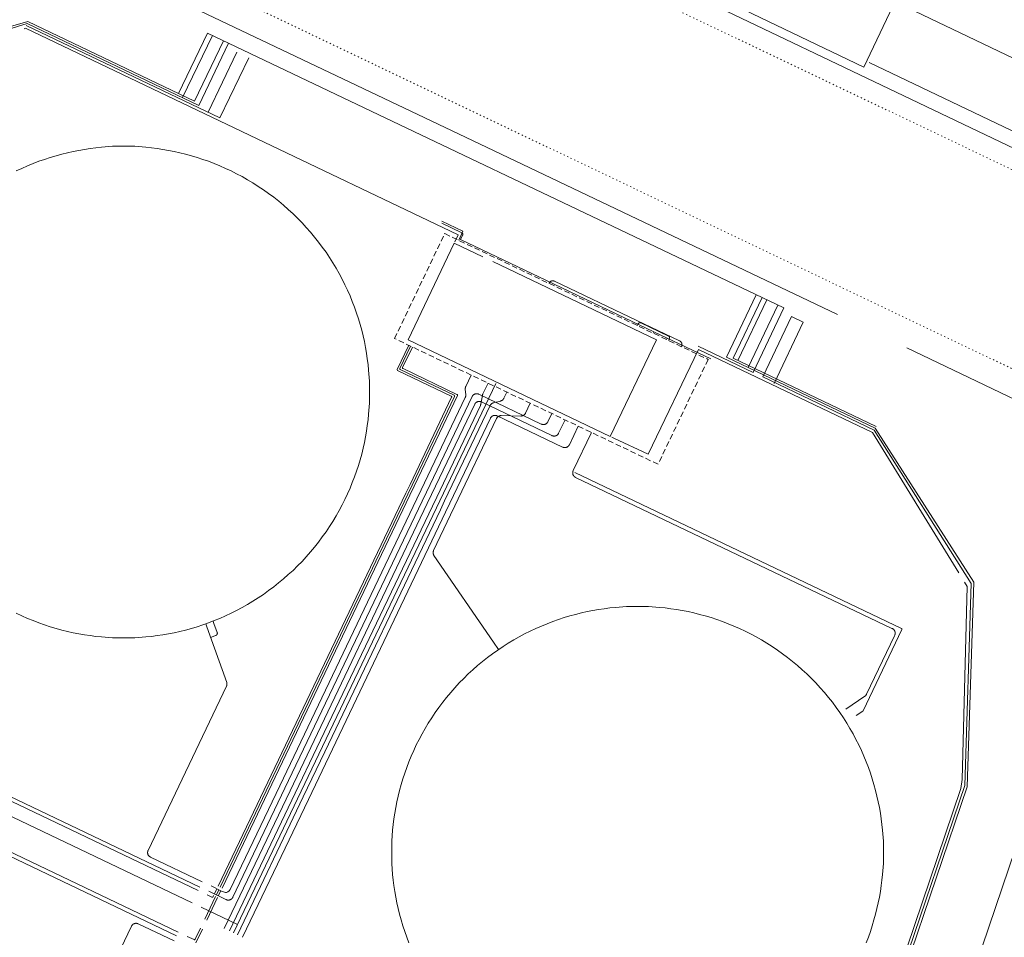
# Model space of a CAD drawing. Units: metres. Extents: x 420711 to 435887, y 4568715 to 4584672.
# Drawn here: x 429125 to 429214, y 4575665 to 4575748 of the extents above; entities that cross this region are included whole.
import ezdxf
from ezdxf.enums import TextEntityAlignment as Align

# ---------------------------------------------------------------- set-up
doc = ezdxf.new("R2010")
doc.units = ezdxf.units.M
doc.header["$MEASUREMENT"] = 0
doc.linetypes.add('DASHED', pattern=[0.75, 0.5, -0.25])
doc.linetypes.add('DOT', pattern=[0.25, 0, -0.25])
for name, color, linetype, lineweight in [('CON_CANONADA', 6, 'Continuous', 0), ('CON_COBERT', 7, 'DASHED', 0), ('CON_DIPOSIT', 6, 'Continuous', 0), ('CON_TANCA', 1, 'Continuous', 0), ('TOP_ROTULACIO_CARRERS', 7, 'Continuous', 0), ('TOP_ROTULACIO_CONCESSIONS', 7, 'Continuous', 0), ('VIA_TRAM_SECUNDARI', 6, 'DOT', 0)]:
    doc.layers.add(name, color=color, linetype=linetype, lineweight=lineweight)
doc.styles.get("Standard").update_dxf_attribs({"font": 'arial.ttf'})

msp = doc.modelspace()

# ---------------------------------------------------------------- linework, layer by layer
at = {"layer": 'CON_CANONADA', "linetype": 'Continuous'}
for p, q in [((429141.621653, 4575747.222585), (429139.012608, 4575741.757596)), ((429142.072653, 4575747.006581), (429139.384606, 4575741.375593)), ((429193.785544, 4575722.343152), (429141.621653, 4575747.222585)), ((429144.294644, 4575745.486562), (429141.698599, 4575740.048574)), ((429192.237547, 4575723.081164), (429189.618502, 4575717.596176)), ((429193.243545, 4575722.601156), (429190.545498, 4575716.949168)), ((429195.542537, 4575721.044136), (429192.893491, 4575715.495148)), ((429194.477539, 4575721.552145), (429195.542537, 4575721.044136)), ((429182.03351, 4575720.184237), (429181.971509, 4575720.055238)), ((429183.220507, 4575719.617228), (429187.167499, 4575717.726195)), ((429142.467066, 4575669.733462), (429142.276062, 4575669.332463)), ((429142.646065, 4575669.64246), (429142.457062, 4575669.246461)), ((429142.824065, 4575669.552459), (429142.639062, 4575669.16546)), ((429142.36706, 4575669.058461), (429141.390043, 4575667.013466)), ((429141.571043, 4575666.927464), (429142.54706, 4575668.97246)), ((429141.183036, 4575666.114466), (429140.584026, 4575664.860469))]:
    msp.add_line(p, q, dxfattribs=at)
at = {"layer": 'CON_CANONADA', "linetype": 'Continuous', "flags": 128}
for points in [[(429201.504725, 4575744.546126), (429232.704659, 4575729.639867), (429233.121668, 4575730.770866), (429234.457701, 4575734.790862), (429242.140884, 4575757.357837), (429245.611968, 4575767.703826), (429250.034075, 4575780.881813), (429251.805118, 4575786.160807), (429254.996225, 4575799.644803), (429256.258267, 4575804.976802), (429258.576369, 4575817.904804), (429259.521411, 4575823.174804), (429248.509433, 4575828.329896)], [(429144.78584, 4575771.114597), (429201.026721, 4575744.149129), (429212.156916, 4575767.58208)], [(429125.307635, 4575748.09671), (429119.953614, 4575746.419748), (429093.206149, 4575690.564867), (429076.85886, 4575655.882939), (429081.469851, 4575653.742901)], [(429125.387637, 4575748.26371), (429119.754616, 4575746.67375), (429110.127448, 4575726.464793), (429113.639441, 4575724.828764)], [(429125.221634, 4575747.91571), (429142.763597, 4575739.540565), (429145.359642, 4575744.978553)], [(429125.307635, 4575748.09671), (429140.841603, 4575740.679581), (429143.530649, 4575746.311569)], [(429143.07965, 4575746.526573), (429140.470605, 4575741.062584), (429125.387637, 4575748.26371)], [(429162.836555, 4575730.008398), (429164.645551, 4575729.144383), (429164.645551, 4575729.144383), (429164.658551, 4575729.138383), (429164.669551, 4575729.129383), (429164.682551, 4575729.121383), (429164.692551, 4575729.110383), (429164.703551, 4575729.098382), (429164.711551, 4575729.085382), (429164.719551, 4575729.071382), (429164.724551, 4575729.056382), (429164.730551, 4575729.040382), (429164.73255, 4575729.025382), (429164.73455, 4575729.009382), (429164.73355, 4575728.993382), (429164.73255, 4575728.978382), (429164.72855, 4575728.964382), (429164.72455, 4575728.950382), (429164.71855, 4575728.937382), (429164.71855, 4575728.937382), (429164.529546, 4575728.541383), (429172.31753, 4575724.823318), (429180.762512, 4575720.791248), (429183.220507, 4575719.617228), (429183.158506, 4575719.488228)], [(429162.851556, 4575730.193398), (429164.751552, 4575729.286382), (429164.365546, 4575728.476384)], [(429184.531503, 4575718.848216), (429184.538503, 4575718.863216), (429184.544504, 4575718.879216), (429184.551504, 4575718.896216), (429184.555504, 4575718.913216), (429184.560504, 4575718.931216), (429184.563504, 4575718.949216), (429184.566504, 4575718.967216), (429184.567504, 4575718.986216), (429184.569505, 4575719.005216), (429184.568505, 4575719.024216), (429184.567505, 4575719.043217), (429184.565505, 4575719.063217), (429184.562505, 4575719.082217), (429184.557505, 4575719.101217), (429184.553505, 4575719.120217), (429184.546506, 4575719.139217), (429184.540506, 4575719.157217), (429184.531506, 4575719.175217), (429184.523506, 4575719.193217), (429184.513506, 4575719.210217), (429184.502506, 4575719.226217), (429184.491506, 4575719.242217), (429184.479506, 4575719.257217), (429184.466506, 4575719.271218), (429184.453506, 4575719.285218), (429184.439507, 4575719.297218), (429184.426507, 4575719.309218), (429184.411507, 4575719.320218), (429184.397507, 4575719.331218), (429184.381507, 4575719.340218), (429184.366507, 4575719.349218), (429184.351507, 4575719.356219), (429184.351507, 4575719.356219), (429180.468515, 4575721.210251), (429173.036531, 4575724.759313), (429173.036531, 4575724.759313), (429173.021531, 4575724.766313), (429173.004531, 4575724.772313), (429172.988531, 4575724.779313), (429172.971531, 4575724.783313), (429172.953531, 4575724.788313), (429172.935531, 4575724.791313), (429172.917531, 4575724.794314), (429172.898531, 4575724.795314), (429172.879531, 4575724.797314), (429172.860531, 4575724.796314), (429172.840531, 4575724.795314), (429172.821531, 4575724.793314), (429172.802531, 4575724.790314), (429172.78253, 4575724.785315), (429172.76353, 4575724.781315), (429172.74553, 4575724.774315), (429172.72653, 4575724.768315), (429172.70853, 4575724.759315), (429172.69153, 4575724.751315), (429172.67453, 4575724.741315), (429172.65753, 4575724.730315), (429172.64253, 4575724.719316), (429172.62753, 4575724.707316), (429172.61353, 4575724.694316), (429172.599529, 4575724.681316), (429172.586529, 4575724.667316), (429172.574529, 4575724.654316), (429172.564529, 4575724.639316), (429172.553529, 4575724.625316), (429172.544529, 4575724.609316), (429172.535529, 4575724.594316), (429172.528529, 4575724.579316)], [(429191.289549, 4575723.533172), (429188.591502, 4575717.881184), (429202.054474, 4575711.454072)], [(429191.831548, 4575723.275168), (429189.212502, 4575717.790179), (429202.134475, 4575711.621072)], [(429186.041506, 4575718.877205), (429191.000495, 4575716.510164), (429193.785544, 4575722.343152)], [(429183.341506, 4575719.401226), (429183.422507, 4575719.570226), (429183.428507, 4575719.584226), (429183.432507, 4575719.598226), (429183.436507, 4575719.614226), (429183.437508, 4575719.629226), (429183.438508, 4575719.646226), (429183.436508, 4575719.663226), (429183.434508, 4575719.679226), (429183.428508, 4575719.695226), (429183.422508, 4575719.711226), (429183.414508, 4575719.726226), (429183.405508, 4575719.740226), (429183.394508, 4575719.752226), (429183.383508, 4575719.764227), (429183.370509, 4575719.774227), (429183.358509, 4575719.782227), (429183.344509, 4575719.789227), (429180.830514, 4575720.989248), (429180.816514, 4575720.996248), (429180.802514, 4575720.999248), (429180.786514, 4575721.004248), (429180.771514, 4575721.005248), (429180.754514, 4575721.006248), (429180.737514, 4575721.004249), (429180.721514, 4575721.001249), (429180.705514, 4575720.996249), (429180.689514, 4575720.990249), (429180.674514, 4575720.981249), (429180.660514, 4575720.973249), (429180.648513, 4575720.961249), (429180.636513, 4575720.951249), (429180.626513, 4575720.938249), (429180.618513, 4575720.926249), (429180.611513, 4575720.912249), (429180.530512, 4575720.74325)], [(429194.477539, 4575721.552145), (429191.871494, 4575716.094157), (429201.968472, 4575711.273073)], [(429159.960371, 4575706.372384), (429163.723437, 4575714.253367), (429163.729437, 4575714.266367), (429163.730437, 4575714.280367), (429163.731437, 4575714.288367), (429163.730437, 4575714.296368), (429163.729437, 4575714.303368), (429163.726437, 4575714.311368), (429163.723437, 4575714.318368), (429163.719437, 4575714.325368), (429163.715437, 4575714.331368), (429163.710437, 4575714.337368), (429163.700437, 4575714.348368), (429163.687437, 4575714.354368), (429158.835448, 4575716.671408), (429158.799448, 4575716.772409), (429159.845466, 4575718.962404)], [(429160.141371, 4575706.286383), (429163.983438, 4575714.334366), (429163.989438, 4575714.347366), (429163.990438, 4575714.361366), (429163.990438, 4575714.369366), (429163.989438, 4575714.377366), (429163.988438, 4575714.384366), (429163.986438, 4575714.392366), (429163.983438, 4575714.399366), (429163.979438, 4575714.406366), (429163.975438, 4575714.412366), (429163.970438, 4575714.418366), (429163.960438, 4575714.429366), (429163.947438, 4575714.435366), (429159.081449, 4575716.758407), (429159.068449, 4575716.764407), (429159.058449, 4575716.775407), (429159.053449, 4575716.781407), (429159.049449, 4575716.787407), (429159.045449, 4575716.794407), (429159.043449, 4575716.802407), (429159.040449, 4575716.809407), (429159.039449, 4575716.817407), (429159.038449, 4575716.825407), (429159.039449, 4575716.832407), (429159.040449, 4575716.847407), (429159.046449, 4575716.860407), (429160.012466, 4575718.883403)], [(429160.32137, 4575706.200381), (429164.243439, 4575714.415364), (429164.243439, 4575714.415364), (429164.249439, 4575714.428364), (429164.250439, 4575714.443364), (429164.251439, 4575714.450364), (429164.250439, 4575714.458364), (429164.249439, 4575714.466364), (429164.246439, 4575714.473364), (429164.244439, 4575714.481364), (429164.240439, 4575714.487364), (429164.236439, 4575714.494364), (429164.231439, 4575714.499364), (429164.221439, 4575714.510364), (429164.208439, 4575714.516364), (429164.208439, 4575714.516364), (429159.32845, 4575716.845405), (429159.32845, 4575716.845405), (429159.31545, 4575716.851405), (429159.30545, 4575716.862405), (429159.30045, 4575716.868405), (429159.29645, 4575716.874405), (429159.29245, 4575716.881405), (429159.28945, 4575716.889405), (429159.28645, 4575716.896405), (429159.28545, 4575716.904405), (429159.28445, 4575716.912405), (429159.28545, 4575716.919405), (429159.28645, 4575716.934405), (429159.29245, 4575716.947405), (429159.29245, 4575716.947405), (429160.178466, 4575718.803401)], [(429160.975369, 4575705.888376), (429164.957438, 4575714.230358), (429164.957438, 4575714.230358), (429164.970439, 4575714.257358), (429164.979439, 4575714.285358), (429164.989439, 4575714.313358), (429164.994439, 4575714.343358), (429165.000439, 4575714.372358), (429165.00144, 4575714.402358), (429165.00344, 4575714.431358), (429165.00144, 4575714.461358), (429165.00144, 4575714.461358), (429164.961444, 4575714.989359), (429164.961444, 4575714.989359), (429164.959444, 4575715.019359), (429164.960445, 4575715.048359), (429164.962445, 4575715.078359), (429164.967445, 4575715.108359), (429164.973445, 4575715.137359), (429164.982445, 4575715.166359), (429164.991446, 4575715.194359), (429165.004446, 4575715.221359), (429165.004446, 4575715.221359), (429165.501455, 4575716.262357)], [(429162.371366, 4575705.221364), (429166.327435, 4575713.508347), (429166.327435, 4575713.508347), (429166.340435, 4575713.536347), (429166.349435, 4575713.565347), (429166.359436, 4575713.594346), (429166.364436, 4575713.624347), (429166.364436, 4575713.624347), (429166.510442, 4575714.436347), (429166.510442, 4575714.436347), (429166.515442, 4575714.466347), (429166.525443, 4575714.495347), (429166.534443, 4575714.524347), (429166.547443, 4575714.552347), (429166.547443, 4575714.552347), (429167.018451, 4575715.537344)], [(429163.093364, 4575704.877358), (429167.214436, 4575713.50934), (429167.214436, 4575713.50934), (429167.225436, 4575713.53134), (429167.237437, 4575713.55234), (429167.251437, 4575713.57334), (429167.266437, 4575713.59334), (429167.281437, 4575713.61334), (429167.299437, 4575713.631339), (429167.317437, 4575713.649339), (429167.337438, 4575713.665339), (429167.356438, 4575713.682339), (429167.378438, 4575713.695339), (429167.399438, 4575713.709339), (429167.421438, 4575713.721339), (429167.444438, 4575713.732338), (429167.467438, 4575713.740338), (429167.490439, 4575713.749338), (429167.514439, 4575713.755338), (429167.514439, 4575713.755338), (429168.145441, 4575713.915333), (429168.145441, 4575713.915333), (429168.169441, 4575713.921333), (429168.192441, 4575713.930333), (429168.215441, 4575713.938333), (429168.238441, 4575713.949333), (429168.260441, 4575713.961333), (429168.281441, 4575713.975332), (429168.303442, 4575713.988332), (429168.322442, 4575714.005332), (429168.342442, 4575714.021332), (429168.360442, 4575714.039332), (429168.377442, 4575714.057332), (429168.393442, 4575714.077332), (429168.408443, 4575714.097332), (429168.422443, 4575714.118332), (429168.434443, 4575714.139332), (429168.445443, 4575714.161332), (429168.445443, 4575714.161332), (429168.715448, 4575714.72733)], [(429161.441368, 4575705.665372), (429165.57044, 4575714.312354), (429165.57044, 4575714.312354), (429165.57944, 4575714.331354), (429165.58944, 4575714.348353), (429165.60044, 4575714.367353), (429165.61344, 4575714.384353), (429165.626441, 4575714.402353), (429165.640441, 4575714.418353), (429165.655441, 4575714.435353), (429165.671441, 4575714.450353), (429165.688441, 4575714.466353), (429165.707441, 4575714.480353), (429165.725441, 4575714.494353), (429165.745442, 4575714.506353), (429165.765442, 4575714.518352), (429165.786442, 4575714.528352), (429165.808442, 4575714.538352), (429165.830442, 4575714.546352), (429165.852442, 4575714.554352), (429165.875442, 4575714.560352), (429165.898442, 4575714.565351), (429165.921442, 4575714.568351), (429165.945442, 4575714.572351), (429165.968442, 4575714.572351), (429165.991442, 4575714.573351), (429166.014443, 4575714.572351), (429166.036443, 4575714.57035), (429166.058443, 4575714.56635), (429166.080443, 4575714.56335), (429166.101443, 4575714.55735), (429166.121443, 4575714.55135), (429166.141442, 4575714.54435), (429166.160442, 4575714.537349), (429166.179442, 4575714.528349), (429166.179442, 4575714.528349), (429171.828431, 4575711.830302), (429171.828431, 4575711.830302), (429171.847431, 4575711.821302), (429171.86643, 4575711.814302), (429171.88643, 4575711.807302), (429171.90643, 4575711.801302), (429171.92743, 4575711.795302), (429171.94943, 4575711.792301), (429171.97143, 4575711.788301), (429171.99343, 4575711.786301), (429172.01643, 4575711.785301), (429172.039431, 4575711.786301), (429172.062431, 4575711.7863), (429172.086431, 4575711.7903), (429172.109431, 4575711.7933), (429172.132431, 4575711.7983), (429172.155431, 4575711.8043), (429172.177431, 4575711.8123), (429172.199431, 4575711.820299), (429172.221431, 4575711.830299), (429172.242431, 4575711.840299), (429172.262431, 4575711.852299), (429172.282431, 4575711.864299), (429172.300432, 4575711.878299), (429172.319432, 4575711.892299), (429172.336432, 4575711.908299), (429172.352432, 4575711.923298), (429172.367432, 4575711.940298), (429172.381432, 4575711.956298), (429172.394433, 4575711.974298), (429172.407433, 4575711.991298), (429172.418433, 4575712.010298), (429172.428433, 4575712.027298), (429172.437433, 4575712.046298), (429172.437433, 4575712.046298), (429172.789439, 4575712.782296)], [(429161.906367, 4575705.443368), (429165.809435, 4575713.617351), (429165.809435, 4575713.617351), (429165.818435, 4575713.636351), (429165.828435, 4575713.653351), (429165.839435, 4575713.672351), (429165.852436, 4575713.68935), (429165.865436, 4575713.70735), (429165.879436, 4575713.72335), (429165.894436, 4575713.74035), (429165.910436, 4575713.75535), (429165.927436, 4575713.77135), (429165.946436, 4575713.78535), (429165.964437, 4575713.79935), (429165.984437, 4575713.81135), (429166.004437, 4575713.82335), (429166.025437, 4575713.833349), (429166.047437, 4575713.843349), (429166.069437, 4575713.851349), (429166.091437, 4575713.859349), (429166.114437, 4575713.865349), (429166.137437, 4575713.870349), (429166.160437, 4575713.873348), (429166.184437, 4575713.877348), (429166.207438, 4575713.877348), (429166.230438, 4575713.878348), (429166.253438, 4575713.877348), (429166.275438, 4575713.875348), (429166.297438, 4575713.871347), (429166.319438, 4575713.868347), (429166.340438, 4575713.862347), (429166.360438, 4575713.856347), (429166.380438, 4575713.849347), (429166.399438, 4575713.842347), (429166.418438, 4575713.833346), (429166.418438, 4575713.833346), (429172.797424, 4575710.787293), (429172.797424, 4575710.787293), (429172.816424, 4575710.778293), (429172.835424, 4575710.771293), (429172.855424, 4575710.764293), (429172.875424, 4575710.758293), (429172.896424, 4575710.752293), (429172.918424, 4575710.749292), (429172.940424, 4575710.745292), (429172.962424, 4575710.743292), (429172.985424, 4575710.742292), (429173.008424, 4575710.743292), (429173.031424, 4575710.743292), (429173.055424, 4575710.747291), (429173.078424, 4575710.750291), (429173.101424, 4575710.755291), (429173.124424, 4575710.761291), (429173.146424, 4575710.769291), (429173.168425, 4575710.777291), (429173.190425, 4575710.78729), (429173.211425, 4575710.79729), (429173.231425, 4575710.80929), (429173.251425, 4575710.82129), (429173.269425, 4575710.83529), (429173.288425, 4575710.84929), (429173.305425, 4575710.86529), (429173.321426, 4575710.88029), (429173.336426, 4575710.897289), (429173.350426, 4575710.913289), (429173.363426, 4575710.931289), (429173.376426, 4575710.948289), (429173.387426, 4575710.967289), (429173.397427, 4575710.984289), (429173.406427, 4575711.003289), (429173.406427, 4575711.003289), (429173.983437, 4575712.212287)], [(429164.022362, 4575704.43335), (429167.795428, 4575712.335334), (429167.795428, 4575712.335334), (429167.809428, 4575712.364334), (429167.826429, 4575712.390334), (429167.844429, 4575712.417333), (429167.866429, 4575712.441333), (429167.888429, 4575712.466333), (429167.91343, 4575712.488333), (429167.93943, 4575712.509333), (429167.96843, 4575712.527333), (429167.99643, 4575712.545332), (429168.02743, 4575712.558332), (429168.05843, 4575712.571332), (429168.090431, 4575712.580332), (429168.122431, 4575712.588332), (429168.154431, 4575712.592331), (429168.185431, 4575712.596331), (429168.217431, 4575712.595331), (429168.217431, 4575712.595331), (429169.991433, 4575712.559317), (429169.991433, 4575712.559317), (429170.023433, 4575712.558317), (429170.054433, 4575712.562317), (429170.086433, 4575712.566317), (429170.118434, 4575712.574316), (429170.150434, 4575712.583316), (429170.181434, 4575712.596316), (429170.212434, 4575712.609316), (429170.240434, 4575712.627316), (429170.269434, 4575712.645315), (429170.295435, 4575712.666315), (429170.320435, 4575712.688315), (429170.342435, 4575712.713315), (429170.364435, 4575712.737315), (429170.382435, 4575712.764315), (429170.399436, 4575712.790315), (429170.413436, 4575712.819315), (429170.413436, 4575712.819315), (429170.839443, 4575713.713313)], [(429163.557363, 4575704.655354), (429167.234428, 4575712.356338), (429167.234428, 4575712.356338), (429167.243428, 4575712.375338), (429167.253428, 4575712.392338), (429167.264428, 4575712.410338), (429167.277428, 4575712.428338), (429167.290428, 4575712.445338), (429167.304428, 4575712.462338), (429167.319429, 4575712.479338), (429167.336429, 4575712.494337), (429167.352429, 4575712.509337), (429167.371429, 4575712.523337), (429167.389429, 4575712.537337), (429167.409429, 4575712.549337), (429167.429429, 4575712.562337), (429167.45143, 4575712.572337), (429167.47243, 4575712.582337), (429167.49443, 4575712.590336), (429167.51743, 4575712.597336), (429167.54043, 4575712.603336), (429167.56343, 4575712.609336), (429167.58643, 4575712.612336), (429167.60943, 4575712.615336), (429167.63243, 4575712.615335), (429167.65543, 4575712.616335), (429167.67843, 4575712.615335), (429167.70143, 4575712.613335), (429167.72343, 4575712.609335), (429167.74443, 4575712.606334), (429167.76643, 4575712.600334), (429167.78643, 4575712.594334), (429167.80643, 4575712.587334), (429167.82543, 4575712.580334), (429167.84443, 4575712.571334), (429167.84443, 4575712.571334), (429173.766418, 4575709.744284), (429173.766418, 4575709.744284), (429173.785418, 4575709.735284), (429173.804418, 4575709.728284), (429173.824418, 4575709.721284), (429173.844418, 4575709.715284), (429173.865418, 4575709.709284), (429173.887418, 4575709.706283), (429173.909418, 4575709.702283), (429173.931418, 4575709.700283), (429173.954418, 4575709.699283), (429173.977418, 4575709.700283), (429174.000418, 4575709.700283), (429174.024418, 4575709.703282), (429174.047418, 4575709.706282), (429174.070418, 4575709.712282), (429174.093418, 4575709.718282), (429174.115418, 4575709.725282), (429174.137418, 4575709.733282), (429174.159418, 4575709.743281), (429174.180418, 4575709.753281), (429174.200418, 4575709.766281), (429174.220419, 4575709.778281), (429174.238419, 4575709.792281), (429174.257419, 4575709.806281), (429174.274419, 4575709.821281), (429174.290419, 4575709.836281), (429174.305419, 4575709.853281), (429174.319419, 4575709.87028), (429174.33242, 4575709.88728), (429174.34542, 4575709.90528), (429174.35642, 4575709.92328), (429174.36642, 4575709.94028), (429174.37542, 4575709.95928), (429174.37542, 4575709.95928), (429175.178434, 4575711.641277)], [(429202.054474, 4575711.454072), (429210.967381, 4575697.516984), (429210.36024, 4575679.00296), (429204.763105, 4575662.444978), (429201.35211, 4575663.793006)], [(429201.968472, 4575711.273073), (429210.73738, 4575697.386985), (429210.17224, 4575679.122962), (429204.587107, 4575662.70398), (429201.430112, 4575663.959006)], [(429199.398276, 4575686.012054), (429201.109288, 4575687.186043), (429201.109288, 4575687.186043), (429201.133288, 4575687.203043), (429201.156288, 4575687.223043), (429201.178288, 4575687.243043), (429201.197289, 4575687.265042), (429201.217289, 4575687.288042), (429201.233289, 4575687.313042), (429201.249289, 4575687.338042), (429201.262289, 4575687.365042), (429201.262289, 4575687.365042), (429203.793334, 4575692.667031), (429203.814334, 4575692.710031), (429203.814334, 4575692.710031), (429203.823334, 4575692.729031), (429203.830334, 4575692.748031), (429203.837334, 4575692.768031), (429203.843335, 4575692.788031), (429203.849335, 4575692.809031), (429203.852335, 4575692.831031), (429203.856335, 4575692.853031), (429203.858335, 4575692.875031), (429203.859336, 4575692.898031), (429203.858336, 4575692.921031), (429203.858336, 4575692.944031), (429203.854336, 4575692.968031), (429203.851336, 4575692.991031), (429203.846336, 4575693.014031), (429203.840337, 4575693.037031), (429203.832337, 4575693.059031), (429203.824337, 4575693.081031), (429203.814337, 4575693.103031), (429203.804337, 4575693.124031), (429203.792337, 4575693.144032), (429203.780337, 4575693.164032), (429203.766338, 4575693.182032), (429203.752338, 4575693.201032), (429203.736338, 4575693.218032), (429203.721338, 4575693.234032), (429203.704338, 4575693.249032), (429203.688338, 4575693.263033), (429203.670338, 4575693.276033), (429203.653338, 4575693.289033), (429203.634338, 4575693.300033), (429203.617338, 4575693.310033), (429203.598338, 4575693.319033), (429203.598338, 4575693.319033), (429203.568338, 4575693.334034), (429174.938399, 4575707.003271), (429174.938399, 4575707.003271), (429174.919399, 4575707.012272), (429174.902399, 4575707.022272), (429174.883399, 4575707.033272), (429174.866399, 4575707.046272), (429174.848399, 4575707.059272), (429174.832399, 4575707.073272), (429174.815399, 4575707.088273), (429174.800399, 4575707.104273), (429174.784399, 4575707.121273), (429174.770399, 4575707.140273), (429174.756399, 4575707.158273), (429174.7444, 4575707.178273), (429174.7324, 4575707.198273), (429174.7224, 4575707.219273), (429174.7124, 4575707.241274), (429174.7044, 4575707.263274), (429174.6964, 4575707.285274), (429174.690401, 4575707.308274), (429174.685401, 4575707.331274), (429174.682401, 4575707.354274), (429174.678401, 4575707.378274), (429174.678401, 4575707.401274), (429174.677401, 4575707.424274), (429174.678402, 4575707.447274), (429174.680402, 4575707.469274), (429174.684402, 4575707.491274), (429174.687402, 4575707.513274), (429174.693402, 4575707.534274), (429174.699402, 4575707.554274), (429174.706403, 4575707.574274), (429174.713403, 4575707.593274), (429174.722403, 4575707.612274), (429174.722403, 4575707.612274), (429176.373432, 4575711.070267)], [(429200.340273, 4575685.445046), (429200.928277, 4575685.849042), (429200.928277, 4575685.849042), (429200.936278, 4575685.855042), (429200.942278, 4575685.862042), (429200.949278, 4575685.870042), (429200.953278, 4575685.879042), (429200.953278, 4575685.879042), (429204.460339, 4575693.225027), (429204.460339, 4575693.225027), (429204.466339, 4575693.238027), (429204.467339, 4575693.253027), (429204.467339, 4575693.260027), (429204.466339, 4575693.268027), (429204.465339, 4575693.276027), (429204.463339, 4575693.283027), (429204.460339, 4575693.291027), (429204.456339, 4575693.297027), (429204.452339, 4575693.304027), (429204.44734, 4575693.309027), (429204.43734, 4575693.320027), (429204.42434, 4575693.326027), (429204.42434, 4575693.326027), (429174.881402, 4575707.431273)], [(429141.978067, 4575670.016466), (429142.910065, 4575669.559458), (429143.078065, 4575669.479457), (429143.251065, 4575669.435455), (429143.350065, 4575669.441455), (429143.471065, 4575669.479454), (429143.602066, 4575669.573453), (429143.693067, 4575669.692452), (429148.177146, 4575679.082433), (429160.587362, 4575705.076377), (429160.975369, 4575705.888376)], [(429142.595068, 4575670.000461), (429159.573364, 4575705.560386), (429159.960371, 4575706.372384)], [(429142.775068, 4575669.91446), (429159.753364, 4575705.474384), (429160.141371, 4575706.286383)], [(429142.956067, 4575669.828458), (429159.934363, 4575705.388383), (429160.32137, 4575706.200381)], [(429141.747063, 4575669.534467), (429143.29506, 4575668.795454), (429143.32506, 4575668.781454), (429143.34406, 4575668.772454), (429143.36306, 4575668.765454), (429143.38306, 4575668.758453), (429143.40306, 4575668.752453), (429143.42406, 4575668.746453), (429143.44606, 4575668.743453), (429143.46806, 4575668.739453), (429143.49006, 4575668.737452), (429143.51306, 4575668.736452), (429143.53606, 4575668.737452), (429143.55906, 4575668.737452), (429143.58306, 4575668.740452), (429143.60606, 4575668.743452), (429143.62906, 4575668.749451), (429143.65206, 4575668.755451), (429143.67406, 4575668.762451), (429143.69606, 4575668.770451), (429143.71806, 4575668.780451), (429143.739061, 4575668.790451), (429143.759061, 4575668.803451), (429143.779061, 4575668.81545), (429143.797061, 4575668.82945), (429143.816061, 4575668.84345), (429143.833061, 4575668.85845), (429143.849061, 4575668.87345), (429143.864061, 4575668.89045), (429143.878062, 4575668.90745), (429143.891062, 4575668.92445), (429143.904062, 4575668.94245), (429143.915062, 4575668.96045), (429143.925062, 4575668.97745), (429143.934062, 4575668.99645), (429148.643145, 4575678.860429), (429161.053361, 4575704.853374), (429161.441368, 4575705.665372)], [(429143.15504, 4575666.170451), (429149.108144, 4575678.638425), (429161.51836, 4575704.63137), (429161.906367, 4575705.443368)], [(429143.620039, 4575665.948447), (429149.573143, 4575678.416421), (429151.528177, 4575682.510412), (429161.983359, 4575704.409366), (429162.371366, 4575705.221364)], [(429144.342037, 4575665.603441), (429150.295141, 4575678.071415), (429152.250175, 4575682.166406), (429162.705358, 4575704.06436), (429163.093364, 4575704.877358)], [(429144.807036, 4575665.381437), (429150.75914, 4575677.849411), (429163.170357, 4575703.842356), (429163.557363, 4575704.655354)], [(429167.96127, 4575691.421301), (429167.509274, 4575692.080305), (429162.128325, 4575699.935358), (429162.112325, 4575699.959358), (429162.098326, 4575699.985358), (429162.085326, 4575700.011358), (429162.075326, 4575700.039359), (429162.064326, 4575700.068359), (429162.058326, 4575700.097359), (429162.051327, 4575700.127359), (429162.049327, 4575700.158359), (429162.047327, 4575700.188359), (429162.048327, 4575700.219359), (429162.050328, 4575700.249359), (429162.056328, 4575700.279359), (429162.061328, 4575700.308359), (429162.070328, 4575700.336359), (429162.080329, 4575700.364359), (429162.092329, 4575700.390359), (429163.634356, 4575703.621352), (429164.022362, 4575704.43335)], [(429140.779062, 4575669.595474), (429106.331135, 4575686.041761), (429106.331135, 4575686.041761), (429106.318135, 4575686.047761), (429106.308135, 4575686.058761), (429106.303135, 4575686.064761), (429106.299135, 4575686.070761), (429106.295135, 4575686.077761), (429106.293135, 4575686.085761), (429106.290135, 4575686.092761), (429106.289135, 4575686.100761), (429106.288135, 4575686.108761), (429106.289135, 4575686.115761), (429106.290135, 4575686.130761), (429106.296135, 4575686.143761), (429106.296135, 4575686.143761), (429113.911268, 4575702.094727), (429115.115277, 4575703.02372)], [(429141.161069, 4575670.394473), (429136.474079, 4575672.632512), (429136.455079, 4575672.641512), (429136.438079, 4575672.651512), (429136.419079, 4575672.662512), (429136.402079, 4575672.675512), (429136.384079, 4575672.688512), (429136.368079, 4575672.702513), (429136.351079, 4575672.717513), (429136.336079, 4575672.733513), (429136.320079, 4575672.750513), (429136.306079, 4575672.769513), (429136.29208, 4575672.787513), (429136.28008, 4575672.807513), (429136.26808, 4575672.827513), (429136.25808, 4575672.848514), (429136.24808, 4575672.870514), (429136.24008, 4575672.892514), (429136.23208, 4575672.914514), (429136.226081, 4575672.937514), (429136.221081, 4575672.960514), (429136.218081, 4575672.983514), (429136.214081, 4575673.007514), (429136.214081, 4575673.030514), (429136.213081, 4575673.053514), (429136.214082, 4575673.076514), (429136.216082, 4575673.098514), (429136.220082, 4575673.120514), (429136.223082, 4575673.142514), (429136.229082, 4575673.163514), (429136.235082, 4575673.183514), (429136.242083, 4575673.203514), (429136.249083, 4575673.222514), (429136.258083, 4575673.241514), (429143.353207, 4575688.100483), (429143.362207, 4575688.120483), (429143.370207, 4575688.141483), (429143.378207, 4575688.162483), (429143.383207, 4575688.184483), (429143.389208, 4575688.206483), (429143.392208, 4575688.228483), (429143.396208, 4575688.250483), (429143.397208, 4575688.273483), (429143.398208, 4575688.296483), (429143.397208, 4575688.319483), (429143.396209, 4575688.341483), (429143.392209, 4575688.364483), (429143.389209, 4575688.386483), (429143.384209, 4575688.408483), (429143.378209, 4575688.429483), (429143.371209, 4575688.450483), (429141.588245, 4575693.477504), (429141.494247, 4575693.753505)], [(429141.927238, 4575692.5205), (429141.992238, 4575692.5435), (429142.37124, 4575692.677497), (429142.37124, 4575692.677497), (429142.39124, 4575692.684497), (429142.40924, 4575692.695497), (429142.42824, 4575692.706497), (429142.44524, 4575692.721497), (429142.463241, 4575692.736496), (429142.477241, 4575692.754496), (429142.491241, 4575692.773496), (429142.501241, 4575692.795496), (429142.512241, 4575692.816496), (429142.517241, 4575692.839496), (429142.523242, 4575692.862496), (429142.524242, 4575692.885496), (429142.525242, 4575692.907496), (429142.521242, 4575692.929496), (429142.518242, 4575692.950496), (429142.511242, 4575692.970496), (429142.511242, 4575692.970496), (429142.220248, 4575693.7915), (429142.13925, 4575693.996501)], [(429140.935065, 4575669.921474), (429107.158136, 4575686.048754)], [(429105.9851, 4575681.601757), (429138.989031, 4575665.844482)], [(429138.833028, 4575665.517483), (429106.499096, 4575680.954752)], [(429141.59106, 4575669.207468), (429142.032059, 4575668.997464), (429142.032059, 4575668.997464), (429142.045059, 4575668.991464), (429142.060059, 4575668.990464), (429142.067059, 4575668.990464), (429142.07506, 4575668.991464), (429142.08306, 4575668.992464), (429142.09006, 4575668.994464), (429142.09806, 4575668.997463), (429142.10406, 4575669.001463), (429142.11106, 4575669.005463), (429142.11606, 4575669.010463), (429142.12706, 4575669.020463), (429142.13306, 4575669.033463), (429142.13306, 4575669.033463), (429142.186061, 4575669.144463)], [(429138.607024, 4575665.044484), (429135.364031, 4575666.593511), (429135.364031, 4575666.593511), (429135.345031, 4575666.602511), (429135.326031, 4575666.609511), (429135.306031, 4575666.616511), (429135.286031, 4575666.622512), (429135.264031, 4575666.628512), (429135.243031, 4575666.631512), (429135.221031, 4575666.635512), (429135.198031, 4575666.637512), (429135.175031, 4575666.638512), (429135.152031, 4575666.637513), (429135.129031, 4575666.637513), (429135.106031, 4575666.633513), (429135.083031, 4575666.630513), (429135.060031, 4575666.625513), (429135.037031, 4575666.619513), (429135.014031, 4575666.611514), (429134.992031, 4575666.603514), (429134.97103, 4575666.593514), (429134.94903, 4575666.583514), (429134.92903, 4575666.571514), (429134.90903, 4575666.559514), (429134.89103, 4575666.545514), (429134.87203, 4575666.531515), (429134.85603, 4575666.515515), (429134.83903, 4575666.500515), (429134.824029, 4575666.483515), (429134.810029, 4575666.467515), (429134.797029, 4575666.449515), (429134.784029, 4575666.432515), (429134.773029, 4575666.413515), (429134.763029, 4575666.396515), (429134.754028, 4575666.377515), (429134.754028, 4575666.377515), (429128.392917, 4575653.053543)], [(429141.002037, 4575666.200468), (429140.523028, 4575665.19647), (429140.523028, 4575665.19647), (429140.517028, 4575665.18347), (429140.506028, 4575665.17347), (429140.500028, 4575665.16847), (429140.494028, 4575665.16447), (429140.487028, 4575665.16047), (429140.479028, 4575665.15747), (429140.472028, 4575665.15547), (429140.464028, 4575665.15447), (429140.456028, 4575665.15347), (429140.449028, 4575665.15347), (429140.434028, 4575665.15447), (429140.421028, 4575665.16047), (429140.421028, 4575665.16047), (429139.800029, 4575665.456476)]]:
    msp.add_lwpolyline(points, dxfattribs=at)
at = {"layer": 'CON_COBERT', "linetype": 'DASHED'}
msp.add_lwpolyline([(429158.562469, 4575719.575415), (429163.095548, 4575729.068395), (429186.936498, 4575717.684196), (429182.403419, 4575708.191217), (429158.562469, 4575719.575415)], close=True, dxfattribs=at)
at = {"layer": 'CON_DIPOSIT', "linetype": 'Continuous', "flags": 128}
for points in [[(429124.327532, 4575734.745697), (429124.837535, 4575734.977694), (429125.343537, 4575735.20669), (429125.85954, 4575735.411687), (429126.370542, 4575735.613683), (429126.890544, 4575735.79068), (429127.404546, 4575735.965676), (429127.927548, 4575736.114672), (429128.44255, 4575736.262668), (429128.965552, 4575736.384665), (429129.480553, 4575736.505661), (429130.000555, 4575736.602657), (429130.513557, 4575736.696653), (429131.030558, 4575736.76765), (429131.538559, 4575736.837646), (429132.05056, 4575736.883642), (429133.047562, 4575736.973635), (429134.049564, 4575736.973627), (429135.051566, 4575736.973619), (429136.048566, 4575736.883612), (429136.560567, 4575736.837608), (429137.068567, 4575736.767604), (429137.585567, 4575736.6966), (429138.098567, 4575736.602596), (429138.618567, 4575736.505592), (429139.133567, 4575736.384587), (429139.656567, 4575736.262583), (429140.171567, 4575736.114579), (429140.694567, 4575735.965575), (429141.208566, 4575735.790571), (429141.728565, 4575735.613567), (429142.239565, 4575735.411562), (429142.755564, 4575735.206558), (429143.261563, 4575734.977554), (429143.771562, 4575734.74555), (429144.268561, 4575734.487546), (429144.77056, 4575734.228541), (429145.258558, 4575733.944537), (429145.749557, 4575733.657533), (429146.224555, 4575733.346529), (429146.703553, 4575733.033525), (429147.164552, 4575732.697521), (429147.62855, 4575732.358517), (429148.073548, 4575731.997513), (429148.520546, 4575731.634509), (429148.947543, 4575731.249505), (429149.375541, 4575730.863501), (429149.782538, 4575730.456498), (429150.189536, 4575730.049494), (429150.575533, 4575729.62149), (429150.960531, 4575729.194487), (429151.323528, 4575728.747483), (429151.684525, 4575728.30248), (429152.023522, 4575727.838477), (429152.359519, 4575727.377474), (429152.672516, 4575726.89847), (429152.983513, 4575726.423467), (429153.270509, 4575725.932464), (429153.554506, 4575725.444462), (429153.813503, 4575724.942459), (429154.071499, 4575724.445456), (429154.303496, 4575723.935454), (429154.532492, 4575723.429451), (429154.737489, 4575722.913449), (429154.939485, 4575722.402446), (429155.116481, 4575721.882444), (429155.291478, 4575721.368442), (429155.440474, 4575720.84544), (429155.58847, 4575720.330438), (429155.710467, 4575719.807437), (429155.831463, 4575719.292435), (429155.928459, 4575718.772433), (429156.022455, 4575718.259432), (429156.093451, 4575717.742431), (429156.163448, 4575717.234429), (429156.209444, 4575716.722428), (429156.299436, 4575715.725426), (429156.299429, 4575714.723425), (429156.299429, 4575714.723425), (429156.299421, 4575713.721423), (429156.209414, 4575712.724422), (429156.16341, 4575712.212422), (429156.093406, 4575711.704422), (429156.022402, 4575711.187421), (429155.928397, 4575710.674421), (429155.831393, 4575710.154421), (429155.710389, 4575709.639421), (429155.588385, 4575709.116422), (429155.440381, 4575708.601422), (429155.291377, 4575708.078422), (429155.116373, 4575707.564423), (429154.939368, 4575707.044423), (429154.737364, 4575706.533424), (429154.53236, 4575706.017425), (429154.303356, 4575705.511426), (429154.071352, 4575705.001427), (429153.813347, 4575704.504428), (429153.554343, 4575704.002429), (429153.270339, 4575703.514431), (429152.983335, 4575703.023432), (429152.672331, 4575702.548434), (429152.359327, 4575702.069435), (429152.023323, 4575701.608437), (429151.684319, 4575701.144439), (429151.323315, 4575700.699441), (429150.960311, 4575700.252443), (429150.575307, 4575699.825446), (429150.189303, 4575699.397448), (429149.782299, 4575698.99045), (429149.375296, 4575698.583453), (429148.947292, 4575698.197455), (429148.520288, 4575697.812458), (429148.073285, 4575697.449461), (429147.628282, 4575697.088464), (429147.164278, 4575696.749467), (429146.703275, 4575696.41347), (429146.224272, 4575696.100473), (429145.749269, 4575695.789476), (429145.258266, 4575695.502479), (429144.770263, 4575695.218483), (429144.26826, 4575694.959486), (429143.771258, 4575694.701489), (429143.261255, 4575694.469493), (429142.755252, 4575694.240496), (429142.23925, 4575694.0355), (429141.728248, 4575693.833504), (429141.208246, 4575693.656507), (429140.694244, 4575693.481511), (429140.171242, 4575693.332515), (429139.65624, 4575693.184518), (429139.133238, 4575693.062522), (429138.618236, 4575692.941526), (429138.098235, 4575692.84453), (429137.585233, 4575692.750533), (429137.068232, 4575692.679537), (429136.560231, 4575692.609541), (429136.048229, 4575692.563545), (429135.051227, 4575692.473552), (429134.049226, 4575692.47356), (429133.047224, 4575692.473568), (429132.050223, 4575692.563575), (429131.538223, 4575692.609579), (429131.030223, 4575692.679583), (429130.513222, 4575692.750587), (429130.000222, 4575692.844591), (429129.480222, 4575692.941595), (429128.965222, 4575693.062599), (429128.442223, 4575693.184604), (429127.927223, 4575693.332608), (429127.404223, 4575693.481612), (429126.890224, 4575693.656616), (429126.370224, 4575693.83362), (429125.859225, 4575694.035624), (429125.343226, 4575694.240629), (429124.837227, 4575694.469633), (429124.327228, 4575694.701637)], [(429159.860055, 4575664.877322), (429159.658059, 4575665.388325), (429159.481063, 4575665.908327), (429159.306066, 4575666.422329), (429159.15707, 4575666.945331), (429159.009074, 4575667.460333), (429158.887077, 4575667.983334), (429158.766081, 4575668.498336), (429158.669085, 4575669.018338), (429158.575089, 4575669.531339), (429158.504093, 4575670.048341), (429158.434096, 4575670.556342), (429158.3881, 4575671.068343), (429158.298108, 4575672.065345), (429158.298115, 4575673.067347), (429158.298123, 4575674.069348), (429158.388131, 4575675.066349), (429158.434135, 4575675.578349), (429158.504139, 4575676.08635), (429158.575143, 4575676.60335), (429158.669147, 4575677.11635), (429158.766151, 4575677.63635), (429158.887155, 4575678.15135), (429159.009159, 4575678.67435), (429159.157163, 4575679.189349), (429159.306167, 4575679.712349), (429159.481171, 4575680.226348), (429159.658176, 4575680.746348), (429159.86018, 4575681.257347), (429160.065184, 4575681.773346), (429160.294188, 4575682.279345), (429160.526193, 4575682.789344), (429160.784197, 4575683.286343), (429161.043201, 4575683.788342), (429161.327205, 4575684.276341), (429161.614209, 4575684.767339), (429161.925213, 4575685.242337), (429162.238217, 4575685.721336), (429162.574221, 4575686.182334), (429162.913226, 4575686.646332), (429163.274229, 4575687.09133), (429163.637233, 4575687.538328), (429164.022237, 4575687.965326), (429164.408241, 4575688.393323), (429164.815245, 4575688.800321), (429165.222248, 4575689.207318), (429165.650252, 4575689.593316), (429166.077256, 4575689.978313), (429166.524259, 4575690.34131), (429166.969263, 4575690.702307), (429167.433266, 4575691.041304), (429167.894269, 4575691.377301), (429168.373272, 4575691.690298), (429168.848275, 4575692.001295), (429169.339278, 4575692.288292), (429169.827281, 4575692.572288), (429170.329284, 4575692.831285), (429170.826287, 4575693.089282), (429171.336289, 4575693.321278), (429171.842292, 4575693.550275), (429172.358294, 4575693.755271), (429172.869296, 4575693.957268), (429173.389298, 4575694.134264), (429173.903301, 4575694.30926), (429174.426302, 4575694.458256), (429174.941304, 4575694.606253), (429175.464306, 4575694.728249), (429175.979308, 4575694.849245), (429176.499309, 4575694.946241), (429177.012311, 4575695.040238), (429177.529312, 4575695.111234), (429178.037313, 4575695.18123), (429178.549315, 4575695.227226), (429179.546317, 4575695.317219), (429180.548318, 4575695.317211), (429181.55032, 4575695.317204), (429182.547321, 4575695.227196), (429183.059321, 4575695.181192), (429183.567321, 4575695.111188), (429184.084322, 4575695.040184), (429184.597322, 4575694.94618), (429185.117322, 4575694.849176), (429185.632322, 4575694.728172), (429186.155321, 4575694.606168), (429186.670321, 4575694.458164), (429187.193321, 4575694.309159), (429187.70732, 4575694.134155), (429188.22732, 4575693.957151), (429188.738319, 4575693.755147), (429189.254318, 4575693.550143), (429189.760317, 4575693.321138), (429190.270316, 4575693.089134), (429190.767315, 4575692.83113), (429191.269314, 4575692.572126), (429191.757312, 4575692.288122), (429192.248311, 4575692.001117), (429192.723309, 4575691.690113), (429193.202308, 4575691.377109), (429193.663306, 4575691.041105), (429194.127304, 4575690.702101), (429194.572302, 4575690.341097), (429195.0193, 4575689.978093), (429195.446298, 4575689.59309), (429195.874295, 4575689.207086), (429196.281293, 4575688.800082), (429196.68829, 4575688.393078), (429197.074288, 4575687.965075), (429197.459285, 4575687.538071), (429197.822282, 4575687.091068), (429198.183279, 4575686.646064), (429198.522276, 4575686.182061), (429198.858273, 4575685.721058), (429199.17127, 4575685.242055), (429199.482267, 4575684.767052), (429199.769264, 4575684.276049), (429200.05326, 4575683.788046), (429200.312257, 4575683.286043), (429200.570254, 4575682.78904), (429200.80225, 4575682.279038), (429201.031247, 4575681.773035), (429201.236243, 4575681.257033), (429201.438239, 4575680.746031), (429201.615236, 4575680.226029), (429201.790232, 4575679.712027), (429201.939228, 4575679.189025), (429202.087225, 4575678.674023), (429202.209221, 4575678.151021), (429202.330217, 4575677.636019), (429202.427213, 4575677.116018), (429202.52121, 4575676.603016), (429202.592206, 4575676.086015), (429202.662202, 4575675.578014), (429202.708198, 4575675.066013), (429202.798191, 4575674.06901), (429202.798183, 4575673.067009), (429202.798183, 4575673.067009), (429202.798176, 4575672.065007), (429202.708168, 4575671.068007), (429202.662164, 4575670.556006), (429202.59216, 4575670.048006), (429202.521156, 4575669.531006), (429202.427152, 4575669.018006), (429202.330148, 4575668.498006), (429202.209144, 4575667.983006), (429202.087139, 4575667.460006), (429201.939135, 4575666.945006), (429201.790131, 4575666.422007), (429201.615127, 4575665.908007), (429201.438123, 4575665.388008), (429201.236118, 4575664.877008)]]:
    msp.add_lwpolyline(points, dxfattribs=at)
at = {"layer": 'CON_TANCA', "linetype": 'Continuous'}
for p, q in [((429140.249053, 4575668.484477), (429098.85914, 4575688.248821)), ((429141.060051, 4575668.09447), (429144.275044, 4575666.565443))]:
    msp.add_line(p, q, dxfattribs=at)
at = {"layer": 'CON_TANCA', "linetype": 'Continuous', "flags": 128}
for points in [[(429226.1309, 4575762.682967), (429227.952948, 4575768.587962), (429226.382987, 4575774.089982), (429202.427037, 4575785.412181), (429189.057801, 4575757.15924), (429214.603747, 4575744.928028), (429221.126771, 4575746.765981)], [(429219.616675, 4575734.394974), (429218.040678, 4575735.145987), (429173.181773, 4575756.584359)], [(429140.353669, 4575749.504598), (429164.978617, 4575737.788393), (429198.633547, 4575721.740114)], [(429125.050631, 4575747.619711), (429125.180632, 4575747.65671), (429164.324549, 4575728.954385), (429164.028544, 4575728.334386)], [(429166.547538, 4575726.966365), (429163.966543, 4575728.198387), (429159.79547, 4575719.447405), (429178.080432, 4575710.717253), (429182.257504, 4575719.457235), (429167.452536, 4575726.535358)], [(429204.900534, 4575718.738062), (429218.963504, 4575712.009945), (429216.539247, 4575678.645913), (429197.351787, 4575622.053973), (429180.477382, 4575572.149026), (429175.89036, 4575570.203058), (429167.648377, 4575574.118127)], [(429209.609386, 4575698.355995), (429201.813471, 4575711.073074), (429186.066504, 4575718.579204), (429181.498424, 4575709.090225), (429178.396431, 4575710.550251), (429178.225431, 4575710.631252)], [(429143.979038, 4575665.777444), (429162.340358, 4575704.239363), (429167.714452, 4575715.493339)], [(429210.13238, 4575697.50399), (429210.381378, 4575697.123988), (429209.923244, 4575679.662965), (429209.789238, 4575678.826964), (429178.510487, 4575586.314062), (429170.67345, 4575583.003117)]]:
    msp.add_lwpolyline(points, dxfattribs=at)
at = {"layer": 'VIA_TRAM_SECUNDARI', "linetype": 'DOT'}
msp.add_lwpolyline([(429166.302772, 4575757.797414), (429226.077646, 4575729.312917), (429231.035636, 4575726.963876), (429226.219509, 4575711.202889), (429219.968522, 4575714.19494), (429217.544527, 4575715.354961), (428999.148986, 4575819.568775)], dxfattribs=at)

# ---------------------------------------------------------------- texts
at = {"layer": 'TOP_ROTULACIO_CARRERS', "linetype": 'Continuous'}
msp.add_text('Carrer   Port   de   Lagos', height=15, rotation=71.102756, dxfattribs=at).set_placement((429209.898553, 4575588.742828), align=Align.MIDDLE_LEFT)
at = {"layer": 'TOP_ROTULACIO_CONCESSIONS', "linetype": 'Continuous'}
msp.add_text('Terquimsa', height=15, rotation=335.35548, dxfattribs=at).set_placement((429081.719939, 4575665.258916), align=Align.MIDDLE_LEFT)

doc.saveas('drawing.dxf')
